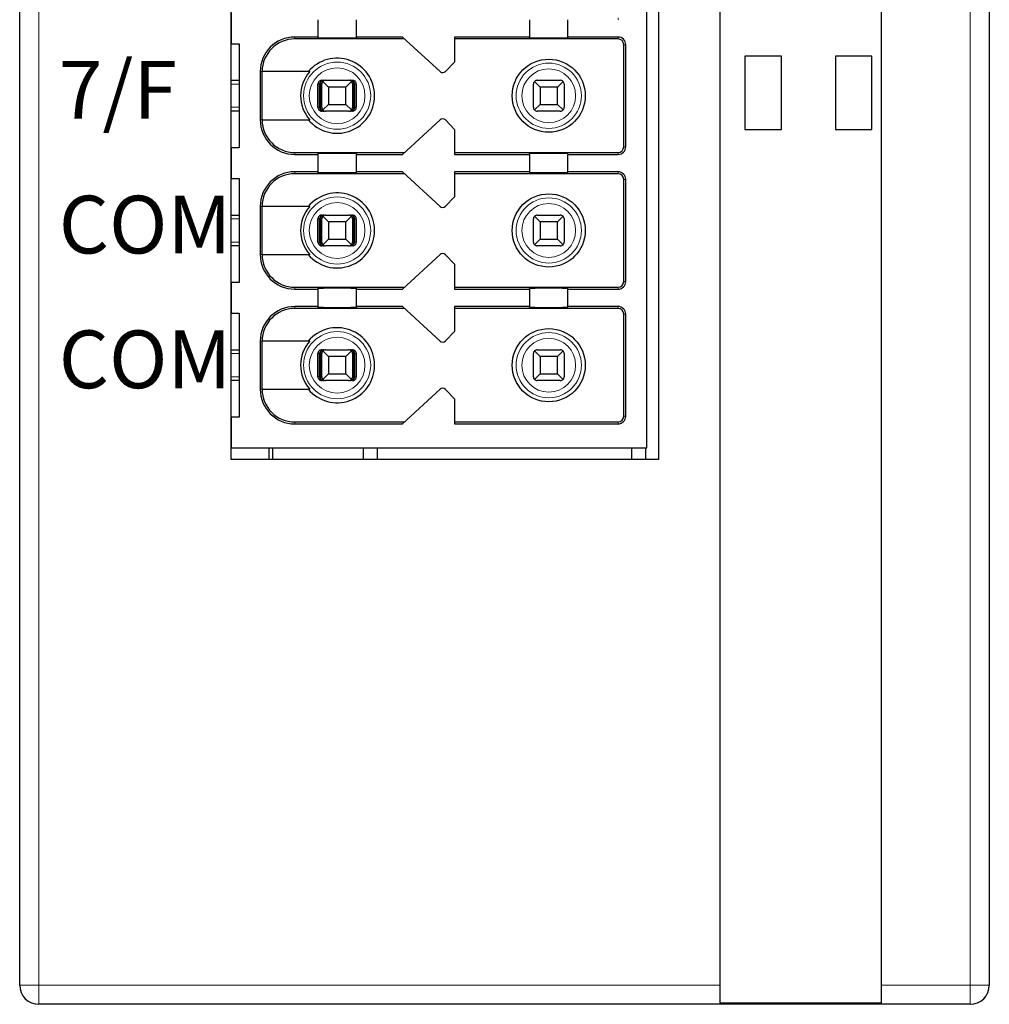
# Model space of a CAD drawing. Units: millimetres. Extents: x 1660 to 3031, y 3840 to 4365.
# Drawn here: x 2538 to 2563, y 4033 to 4059 of the extents above; entities that cross this region are included whole.
import ezdxf

# ---------------------------------------------------------------- set-up
doc = ezdxf.new("R2010")
doc.units = ezdxf.units.MM
doc.layers.add('DIM', color=3, linetype='Continuous', lineweight=13)
doc.layers.add('DWG', color=7, linetype='Continuous', lineweight=30)

msp = doc.modelspace()

# ---------------------------------------------------------------- linework, layer by layer
at = {"layer": 'DWG', "linetype": 'Continuous'}
for p, q in [((2538.04285, 4033.69929), (2538.04285, 4135.20229)), ((2556.24285, 4135.20229), (2556.24285, 4033.69929)), ((2560.44285, 4033.69929), (2560.44285, 4135.20229)), ((2563.24285, 4135.20229), (2563.24285, 4033.69929)), ((2543.54285, 4047.35079), (2543.54285, 4119.55079)), ((2554.64285, 4119.55079), (2554.64285, 4047.35079)), ((2554.34285, 4047.65079), (2554.34285, 4083.45079)), ((2543.54285, 4058.95079), (2543.54285, 4058.15079)), ((2545.79285, 4058.77579), (2545.79285, 4058.32579)), ((2546.79285, 4058.32579), (2546.79285, 4058.77579)), ((2551.29285, 4058.77579), (2551.29285, 4058.32579)), ((2552.29285, 4058.32579), (2552.29285, 4058.77579)), ((2545.79285, 4058.32579), (2545.19285, 4058.32579)), ((2548.04706, 4058.27579), (2545.19285, 4058.27579)), ((2545.79285, 4058.30661), (2545.79285, 4058.32579)), ((2546.79285, 4058.32579), (2546.79285, 4058.30661)), ((2547.99285, 4058.32579), (2546.79285, 4058.32579)), ((2548.96704, 4057.42728), (2547.99285, 4058.32579)), ((2551.29285, 4058.32579), (2549.34285, 4058.32579)), ((2549.34285, 4058.32579), (2549.34285, 4057.67579)), ((2553.59285, 4058.27579), (2549.34285, 4058.27579)), ((2551.29285, 4058.30661), (2551.29285, 4058.32579)), ((2553.59285, 4058.32579), (2552.29285, 4058.32579)), ((2552.29285, 4058.32579), (2552.29285, 4058.30661)), ((2543.54285, 4058.15079), (2543.74285, 4058.15079)), ((2543.74285, 4058.15079), (2543.74285, 4055.45079)), ((2553.74285, 4055.47579), (2553.74285, 4058.12579)), ((2553.79285, 4055.47579), (2553.79285, 4058.12579)), ((2557.84285, 4057.82579), (2556.89285, 4057.82579)), ((2556.89285, 4057.82579), (2556.89285, 4055.92579)), ((2557.84285, 4055.92579), (2557.84285, 4057.82579)), ((2560.19285, 4057.82579), (2559.24285, 4057.82579)), ((2559.24285, 4057.82579), (2559.24285, 4055.92579)), ((2560.19285, 4055.92579), (2560.19285, 4057.82579)), ((2549.34285, 4057.67579), (2549.10677, 4057.43133)), ((2543.5429, 4057.20079), (2543.74286, 4057.20079)), ((2544.29285, 4057.42579), (2544.29285, 4056.17579)), ((2545.57977, 4057.42579), (2544.34182, 4057.42579)), ((2544.34182, 4056.17579), (2544.34182, 4057.42579)), ((2545.89425, 4057.20079), (2545.94697, 4057.20079)), ((2545.99285, 4057.20079), (2546.59285, 4057.20079)), ((2546.63873, 4057.20079), (2546.69145, 4057.20079)), ((2551.49285, 4057.20079), (2552.09285, 4057.20079)), ((2545.79422, 4056.50079), (2545.79422, 4057.10079)), ((2545.83623, 4056.50079), (2545.83623, 4057.10079)), ((2545.86227, 4056.50079), (2545.86227, 4057.10079)), ((2545.89285, 4056.50079), (2545.89285, 4057.10079)), ((2546.06785, 4057.02579), (2545.92214, 4057.1715)), ((2546.51785, 4057.02579), (2546.06785, 4057.02579)), ((2546.06785, 4057.02579), (2546.06785, 4056.57579)), ((2546.66356, 4057.1715), (2546.51785, 4057.02579)), ((2546.51785, 4056.57579), (2546.51785, 4057.02579)), ((2546.69285, 4057.10079), (2546.69285, 4056.50079)), ((2546.72343, 4056.50079), (2546.72343, 4057.10079)), ((2546.74948, 4056.50079), (2546.74948, 4057.10079)), ((2546.79149, 4057.10079), (2546.79149, 4056.50079)), ((2551.39285, 4056.50079), (2551.39285, 4057.10079)), ((2551.56785, 4057.02579), (2551.42214, 4057.1715)), ((2551.56785, 4057.02579), (2551.56785, 4056.57579)), ((2552.01785, 4057.02579), (2551.56785, 4057.02579)), ((2552.16356, 4057.1715), (2552.01785, 4057.02579)), ((2552.01785, 4056.57579), (2552.01785, 4057.02579)), ((2552.19285, 4057.10079), (2552.19285, 4056.50079)), ((2545.92214, 4056.43008), (2546.06785, 4056.57579)), ((2546.06785, 4056.57579), (2546.51785, 4056.57579)), ((2546.51785, 4056.57579), (2546.66356, 4056.43008)), ((2551.42214, 4056.43008), (2551.56785, 4056.57579)), ((2551.56785, 4056.57579), (2552.01785, 4056.57579)), ((2552.01785, 4056.57579), (2552.16356, 4056.43008)), ((2543.74286, 4056.40079), (2543.5429, 4056.40079)), ((2545.94697, 4056.40079), (2545.89425, 4056.40079)), ((2546.59285, 4056.40079), (2545.99285, 4056.40079)), ((2546.69145, 4056.40079), (2546.63873, 4056.40079)), ((2552.09285, 4056.40079), (2551.49285, 4056.40079)), ((2544.34182, 4056.17579), (2545.57977, 4056.17579)), ((2547.99285, 4055.27579), (2548.96704, 4056.1743)), ((2549.10677, 4056.17026), (2549.34285, 4055.92579)), ((2549.34285, 4055.92579), (2549.34285, 4055.27579)), ((2556.89285, 4055.92579), (2557.84285, 4055.92579)), ((2559.24285, 4055.92579), (2560.19285, 4055.92579)), ((2543.54285, 4055.45079), (2543.54285, 4054.65079)), ((2543.74285, 4055.45079), (2543.54285, 4055.45079)), ((2545.19285, 4055.32579), (2548.04706, 4055.32579)), ((2545.19285, 4055.27579), (2545.79285, 4055.27579)), ((2545.79285, 4055.27579), (2545.79285, 4055.29497)), ((2545.79285, 4055.27579), (2545.79285, 4054.82579)), ((2546.79285, 4055.29497), (2546.79285, 4055.27579)), ((2546.79285, 4054.82579), (2546.79285, 4055.27579)), ((2546.79285, 4055.27579), (2547.99285, 4055.27579)), ((2549.34285, 4055.32579), (2553.59285, 4055.32579)), ((2549.34285, 4055.27579), (2551.29285, 4055.27579)), ((2551.29285, 4055.27579), (2551.29285, 4055.29497)), ((2551.29285, 4055.27579), (2551.29285, 4054.82579)), ((2552.29285, 4055.29497), (2552.29285, 4055.27579)), ((2552.29285, 4054.82579), (2552.29285, 4055.27579)), ((2552.29285, 4055.27579), (2553.59285, 4055.27579)), ((2543.54285, 4054.65079), (2543.74285, 4054.65079)), ((2543.74285, 4054.65079), (2543.74285, 4051.95079)), ((2545.79285, 4054.82579), (2545.19285, 4054.82579)), ((2548.04706, 4054.77579), (2545.19285, 4054.77579)), ((2545.79285, 4054.80661), (2545.79285, 4054.82579)), ((2546.79285, 4054.82579), (2546.79285, 4054.80661)), ((2547.99285, 4054.82579), (2546.79285, 4054.82579)), ((2548.96704, 4053.92728), (2547.99285, 4054.82579)), ((2551.29285, 4054.82579), (2549.34285, 4054.82579)), ((2549.34285, 4054.82579), (2549.34285, 4054.17579)), ((2553.59285, 4054.77579), (2549.34285, 4054.77579)), ((2551.29285, 4054.80661), (2551.29285, 4054.82579)), ((2552.29285, 4054.82579), (2552.29285, 4054.80661)), ((2553.59285, 4054.82579), (2552.29285, 4054.82579)), ((2553.74285, 4051.97579), (2553.74285, 4054.62579)), ((2553.79285, 4051.97579), (2553.79285, 4054.62579)), ((2549.34285, 4054.17579), (2549.10677, 4053.93133)), ((2544.29285, 4053.92579), (2544.29285, 4052.67579)), ((2544.34182, 4052.67579), (2544.34182, 4053.92579)), ((2545.57977, 4053.92579), (2544.34182, 4053.92579)), ((2543.5429, 4053.70079), (2543.74286, 4053.70079)), ((2545.89425, 4053.70079), (2545.94697, 4053.70079)), ((2546.06785, 4053.52579), (2545.92214, 4053.6715)), ((2545.99285, 4053.70079), (2546.59285, 4053.70079)), ((2546.66356, 4053.6715), (2546.51785, 4053.52579)), ((2546.63873, 4053.70079), (2546.69145, 4053.70079)), ((2551.56785, 4053.52579), (2551.42214, 4053.6715)), ((2551.49285, 4053.70079), (2552.09285, 4053.70079)), ((2552.16356, 4053.6715), (2552.01785, 4053.52579)), ((2545.79422, 4053.00079), (2545.79422, 4053.60079)), ((2545.83623, 4053.00079), (2545.83623, 4053.60079)), ((2545.86227, 4053.00079), (2545.86227, 4053.60079)), ((2545.89285, 4053.00079), (2545.89285, 4053.60079)), ((2546.51785, 4053.52579), (2546.06785, 4053.52579)), ((2546.06785, 4053.52579), (2546.06785, 4053.07579)), ((2546.51785, 4053.07579), (2546.51785, 4053.52579)), ((2546.69285, 4053.60079), (2546.69285, 4053.00079)), ((2546.72343, 4053.00079), (2546.72343, 4053.60079)), ((2546.74948, 4053.00079), (2546.74948, 4053.60079)), ((2546.79149, 4053.60079), (2546.79149, 4053.00079)), ((2551.39285, 4053.00079), (2551.39285, 4053.60079)), ((2552.01785, 4053.52579), (2551.56785, 4053.52579)), ((2551.56785, 4053.52579), (2551.56785, 4053.07579)), ((2552.01785, 4053.07579), (2552.01785, 4053.52579)), ((2552.19285, 4053.60079), (2552.19285, 4053.00079)), ((2543.74286, 4052.90079), (2543.5429, 4052.90079)), ((2545.94697, 4052.90079), (2545.89425, 4052.90079)), ((2545.92214, 4052.93008), (2546.06785, 4053.07579)), ((2546.59285, 4052.90079), (2545.99285, 4052.90079)), ((2546.06785, 4053.07579), (2546.51785, 4053.07579)), ((2546.51785, 4053.07579), (2546.66356, 4052.93008)), ((2546.69145, 4052.90079), (2546.63873, 4052.90079)), ((2551.42214, 4052.93008), (2551.56785, 4053.07579)), ((2552.09285, 4052.90079), (2551.49285, 4052.90079)), ((2551.56785, 4053.07579), (2552.01785, 4053.07579)), ((2552.01785, 4053.07579), (2552.16356, 4052.93008)), ((2544.34182, 4052.67579), (2545.57977, 4052.67579)), ((2547.99285, 4051.77579), (2548.96704, 4052.6743)), ((2549.10677, 4052.67026), (2549.34285, 4052.42579)), ((2549.34285, 4052.42579), (2549.34285, 4051.77579)), ((2543.74285, 4051.95079), (2543.54285, 4051.95079)), ((2543.54285, 4051.95079), (2543.54285, 4051.15079)), ((2545.19285, 4051.82579), (2548.04706, 4051.82579)), ((2545.19285, 4051.77579), (2545.79285, 4051.77579)), ((2545.79285, 4051.77579), (2545.79285, 4051.79497)), ((2545.79285, 4051.77579), (2545.79285, 4051.32579)), ((2546.79285, 4051.79497), (2546.79285, 4051.77579)), ((2546.79285, 4051.77579), (2547.99285, 4051.77579)), ((2546.79285, 4051.32579), (2546.79285, 4051.77579)), ((2549.34285, 4051.82579), (2553.59285, 4051.82579)), ((2549.34285, 4051.77579), (2551.29285, 4051.77579)), ((2551.29285, 4051.77579), (2551.29285, 4051.79497)), ((2551.29285, 4051.77579), (2551.29285, 4051.32579)), ((2552.29285, 4051.79497), (2552.29285, 4051.77579)), ((2552.29285, 4051.77579), (2553.59285, 4051.77579)), ((2552.29285, 4051.32579), (2552.29285, 4051.77579)), ((2545.79285, 4051.32579), (2545.19285, 4051.32579)), ((2545.79285, 4051.30661), (2545.79285, 4051.32579)), ((2546.79285, 4051.32579), (2546.79285, 4051.30661)), ((2547.99285, 4051.32579), (2546.79285, 4051.32579)), ((2548.96704, 4050.42728), (2547.99285, 4051.32579)), ((2549.34285, 4051.32579), (2549.34285, 4050.67579)), ((2551.29285, 4051.32579), (2549.34285, 4051.32579)), ((2551.29285, 4051.30661), (2551.29285, 4051.32579)), ((2553.59285, 4051.32579), (2552.29285, 4051.32579)), ((2552.29285, 4051.32579), (2552.29285, 4051.30661)), ((2543.54285, 4051.15079), (2543.74285, 4051.15079)), ((2543.74285, 4051.15079), (2543.74285, 4048.45079)), ((2548.04706, 4051.27579), (2545.19285, 4051.27579)), ((2553.59285, 4051.27579), (2549.34285, 4051.27579)), ((2553.74285, 4048.47579), (2553.74285, 4051.12579)), ((2553.79285, 4048.47579), (2553.79285, 4051.12579)), ((2549.34285, 4050.67579), (2549.10677, 4050.43133)), ((2544.29285, 4050.42579), (2544.29285, 4049.17579)), ((2545.57977, 4050.42579), (2544.34182, 4050.42579)), ((2544.34182, 4049.17579), (2544.34182, 4050.42579)), ((2543.5429, 4050.20079), (2543.74286, 4050.20079)), ((2545.79422, 4049.50079), (2545.79422, 4050.10079)), ((2545.83623, 4049.50079), (2545.83623, 4050.10079)), ((2545.86227, 4049.50079), (2545.86227, 4050.10079)), ((2545.89285, 4049.50079), (2545.89285, 4050.10079)), ((2545.89425, 4050.20079), (2545.94697, 4050.20079)), ((2546.06785, 4050.02579), (2545.92214, 4050.1715)), ((2545.99285, 4050.20079), (2546.59285, 4050.20079)), ((2546.66356, 4050.1715), (2546.51785, 4050.02579)), ((2546.63873, 4050.20079), (2546.69145, 4050.20079)), ((2546.69285, 4050.10079), (2546.69285, 4049.50079)), ((2546.72343, 4049.50079), (2546.72343, 4050.10079)), ((2546.74948, 4049.50079), (2546.74948, 4050.10079)), ((2546.79149, 4050.10079), (2546.79149, 4049.50079)), ((2551.39285, 4049.50079), (2551.39285, 4050.10079)), ((2551.56785, 4050.02579), (2551.42214, 4050.1715)), ((2551.49285, 4050.20079), (2552.09285, 4050.20079)), ((2552.16356, 4050.1715), (2552.01785, 4050.02579)), ((2552.19285, 4050.10079), (2552.19285, 4049.50079)), ((2546.06785, 4050.02579), (2546.06785, 4049.57579)), ((2546.51785, 4050.02579), (2546.06785, 4050.02579)), ((2546.51785, 4049.57579), (2546.51785, 4050.02579)), ((2551.56785, 4050.02579), (2551.56785, 4049.57579)), ((2552.01785, 4050.02579), (2551.56785, 4050.02579)), ((2552.01785, 4049.57579), (2552.01785, 4050.02579)), ((2545.92214, 4049.43008), (2546.06785, 4049.57579)), ((2546.06785, 4049.57579), (2546.51785, 4049.57579)), ((2546.51785, 4049.57579), (2546.66356, 4049.43008)), ((2551.42214, 4049.43008), (2551.56785, 4049.57579)), ((2551.56785, 4049.57579), (2552.01785, 4049.57579)), ((2552.01785, 4049.57579), (2552.16356, 4049.43008)), ((2543.74286, 4049.40079), (2543.5429, 4049.40079)), ((2545.94697, 4049.40079), (2545.89425, 4049.40079)), ((2546.59285, 4049.40079), (2545.99285, 4049.40079)), ((2546.69145, 4049.40079), (2546.63873, 4049.40079)), ((2552.09285, 4049.40079), (2551.49285, 4049.40079)), ((2544.34182, 4049.17579), (2545.57977, 4049.17579)), ((2547.99285, 4048.27579), (2548.96704, 4049.1743)), ((2549.10677, 4049.17026), (2549.34285, 4048.92579)), ((2549.34285, 4048.92579), (2549.34285, 4048.27579)), ((2543.74285, 4048.45079), (2543.54285, 4048.45079)), ((2543.54285, 4048.45079), (2543.54285, 4047.65079)), ((2545.19285, 4048.32579), (2548.04706, 4048.32579)), ((2545.19285, 4048.27579), (2547.99285, 4048.27579)), ((2549.34285, 4048.32579), (2553.59285, 4048.32579)), ((2549.34285, 4048.27579), (2553.59285, 4048.27579)), ((2543.54285, 4047.65079), (2554.34285, 4047.65079)), ((2544.52121, 4047.65097), (2544.52121, 4047.3511)), ((2544.6103, 4047.65084), (2544.6103, 4047.35092)), ((2546.97794, 4047.35092), (2546.97794, 4047.65099)), ((2547.34191, 4047.35089), (2547.34191, 4047.65095)), ((2553.93931, 4047.65095), (2553.93931, 4047.35089)), ((2554.30328, 4047.65099), (2554.30328, 4047.35092)), ((2554.64285, 4047.35079), (2543.54285, 4047.35079)), ((2556.24285, 4033.69929), (2556.24285, 4033.24103)), ((2560.44285, 4033.24103), (2560.44285, 4033.69929)), ((2562.74285, 4033.19929), (2538.54285, 4033.19929)), ((2556.24285, 4033.24103), (2560.44285, 4033.24103))]:
    msp.add_line(p, q, dxfattribs=at)
at = {"layer": 'DWG', "linetype": 'Continuous', "lineweight": 5}
for p, q in [((2538.54285, 4135.20229), (2538.54285, 4033.69929)), ((2562.74285, 4033.69929), (2562.74285, 4135.20229)), ((2553.59285, 4058.82579), (2553.59285, 4058.77579)), ((2545.19285, 4058.32579), (2545.19285, 4058.27579)), ((2553.59285, 4058.27579), (2553.59285, 4058.32579)), ((2553.74285, 4058.12579), (2553.79285, 4058.12579)), ((2544.29285, 4057.42579), (2544.34182, 4057.42579)), ((2543.74283, 4057.10079), (2543.54283, 4057.10079)), ((2545.83623, 4057.10079), (2545.79422, 4057.10079)), ((2545.89285, 4057.10079), (2545.86227, 4057.10079)), ((2546.72343, 4057.10079), (2546.69285, 4057.10079)), ((2546.79149, 4057.10079), (2546.74948, 4057.10079)), ((2543.54283, 4056.50079), (2543.74283, 4056.50079)), ((2545.79422, 4056.50079), (2545.83623, 4056.50079)), ((2545.86227, 4056.50079), (2545.89285, 4056.50079)), ((2546.69285, 4056.50079), (2546.72343, 4056.50079)), ((2546.74948, 4056.50079), (2546.79149, 4056.50079)), ((2544.29285, 4056.17579), (2544.34182, 4056.17579)), ((2553.74285, 4055.47579), (2553.79285, 4055.47579)), ((2545.19285, 4055.27579), (2545.19285, 4055.32579)), ((2553.59285, 4055.32579), (2553.59285, 4055.27579)), ((2545.19285, 4054.82579), (2545.19285, 4054.77579)), ((2553.59285, 4054.77579), (2553.59285, 4054.82579)), ((2553.74285, 4054.62579), (2553.79285, 4054.62579)), ((2544.29285, 4053.92579), (2544.34182, 4053.92579)), ((2543.74283, 4053.60079), (2543.54283, 4053.60079)), ((2545.83623, 4053.60079), (2545.79422, 4053.60079)), ((2545.89285, 4053.60079), (2545.86227, 4053.60079)), ((2546.72343, 4053.60079), (2546.69285, 4053.60079)), ((2546.79149, 4053.60079), (2546.74948, 4053.60079)), ((2543.54283, 4053.00079), (2543.74283, 4053.00079)), ((2545.79422, 4053.00079), (2545.83623, 4053.00079)), ((2545.86227, 4053.00079), (2545.89285, 4053.00079)), ((2546.69285, 4053.00079), (2546.72343, 4053.00079)), ((2546.74948, 4053.00079), (2546.79149, 4053.00079)), ((2544.29285, 4052.67579), (2544.34182, 4052.67579)), ((2553.74285, 4051.97579), (2553.79285, 4051.97579)), ((2545.19285, 4051.77579), (2545.19285, 4051.82579)), ((2553.59285, 4051.82579), (2553.59285, 4051.77579)), ((2545.19285, 4051.32579), (2545.19285, 4051.27579)), ((2553.59285, 4051.27579), (2553.59285, 4051.32579)), ((2553.74285, 4051.12579), (2553.79285, 4051.12579)), ((2544.29285, 4050.42579), (2544.34182, 4050.42579)), ((2543.74283, 4050.10079), (2543.54283, 4050.10079)), ((2545.83623, 4050.10079), (2545.79422, 4050.10079)), ((2545.89285, 4050.10079), (2545.86227, 4050.10079)), ((2546.72343, 4050.10079), (2546.69285, 4050.10079)), ((2546.79149, 4050.10079), (2546.74948, 4050.10079)), ((2543.54283, 4049.50079), (2543.74283, 4049.50079)), ((2545.79422, 4049.50079), (2545.83623, 4049.50079)), ((2545.86227, 4049.50079), (2545.89285, 4049.50079)), ((2546.69285, 4049.50079), (2546.72343, 4049.50079)), ((2546.74948, 4049.50079), (2546.79149, 4049.50079)), ((2544.29285, 4049.17579), (2544.34182, 4049.17579)), ((2545.19285, 4048.27579), (2545.19285, 4048.32579)), ((2553.59285, 4048.32579), (2553.59285, 4048.27579)), ((2553.74285, 4048.47579), (2553.79285, 4048.47579)), ((2538.54285, 4033.69929), (2538.04285, 4033.69929)), ((2538.54285, 4033.69929), (2538.54285, 4033.19929)), ((2538.54285, 4033.69929), (2556.24285, 4033.69929)), ((2560.44285, 4033.69929), (2562.74285, 4033.69929)), ((2562.74285, 4033.69929), (2562.74285, 4033.19929)), ((2563.24285, 4033.69929), (2562.74285, 4033.69929))]:
    msp.add_line(p, q, dxfattribs=at)
at = {"layer": 'DWG', "linetype": 'Continuous'}
for centre in [(2551.79285, 4056.80079), (2551.79285, 4053.30079), (2551.79285, 4049.80079)]:
    msp.add_circle(centre, 0.95, dxfattribs=at)
at = {"layer": 'DWG', "linetype": 'Continuous', "lineweight": 5}
for centre, radius in [((2546.29285, 4056.80079), 0.87208), ((2546.29285, 4056.80079), 0.72441), ((2551.79285, 4056.80079), 0.84708), ((2551.79285, 4056.80079), 0.69941), ((2546.29285, 4053.30079), 0.87208), ((2551.79285, 4053.30079), 0.84708), ((2546.29285, 4053.30079), 0.72441), ((2551.79285, 4053.30079), 0.69941), ((2546.29285, 4049.80079), 0.87208), ((2551.79285, 4049.80079), 0.84708), ((2546.29285, 4049.80079), 0.72441), ((2551.79285, 4049.80079), 0.69941)]:
    msp.add_circle(centre, radius, dxfattribs=at)
at = {"layer": 'DWG', "linetype": 'Continuous'}
for centre, radius, start, end in [((2545.19285, 4057.42579), 0.9, 90, 180), ((2545.19285, 4057.42579), 0.85, 90, 180), ((2553.59285, 4058.12579), 0.2, 0, 90), ((2553.59285, 4058.12579), 0.15, 0, 90), ((2546.29285, 4056.80079), 0.975, 219.868342, 140.131658), ((2546.29285, 4056.80079), 0.94821, 138.766162, 221.233838), ((2545.99285, 4057.10079), 0.1, 90, 135), ((2546.59285, 4057.10079), 0.1, 45, 90), ((2549.03484, 4057.50079), 0.1, 227.314257, 316), ((2551.49285, 4057.10079), 0.1, 90, 135), ((2552.09285, 4057.10079), 0.1, 45, 90), ((2545.99285, 4057.10079), 0.1, 135, 180), ((2546.59285, 4057.10079), 0.1, 0, 45), ((2551.49285, 4057.10079), 0.1, 135, 180), ((2552.09285, 4057.10079), 0.1, 0, 45), ((2545.99285, 4056.50079), 0.1, 180, 225), ((2546.59285, 4056.50079), 0.1, 315, 360), ((2551.49285, 4056.50079), 0.1, 180, 225), ((2552.09285, 4056.50079), 0.1, 315, 360), ((2545.99285, 4056.50079), 0.1, 225, 270), ((2546.59285, 4056.50079), 0.1, 270, 315), ((2549.03484, 4056.10079), 0.1, 44, 132.685743), ((2551.49285, 4056.50079), 0.1, 225, 270), ((2552.09285, 4056.50079), 0.1, 270, 315), ((2545.19285, 4056.17579), 0.9, 180, 270), ((2545.19285, 4056.17579), 0.85, 180, 270), ((2553.59285, 4055.47579), 0.15, 270, 0), ((2553.59285, 4055.47579), 0.2, 270, 0), ((2545.19285, 4053.92579), 0.9, 90, 180), ((2545.19285, 4053.92579), 0.85, 90, 180), ((2553.59285, 4054.62579), 0.2, 0, 90), ((2553.59285, 4054.62579), 0.15, 0, 90), ((2546.29285, 4053.30079), 0.975, 219.868342, 140.131658), ((2546.29285, 4053.30079), 0.94821, 138.766162, 221.233838), ((2549.03484, 4054.00079), 0.1, 227.314257, 316), ((2545.99285, 4053.60079), 0.1, 135, 180), ((2545.99285, 4053.60079), 0.1, 90, 135), ((2546.59285, 4053.60079), 0.1, 45, 90), ((2546.59285, 4053.60079), 0.1, 0, 45), ((2551.49285, 4053.60079), 0.1, 135, 180), ((2551.49285, 4053.60079), 0.1, 90, 135), ((2552.09285, 4053.60079), 0.1, 45, 90), ((2552.09285, 4053.60079), 0.1, 0, 45), ((2545.99285, 4053.00079), 0.1, 180, 225), ((2545.99285, 4053.00079), 0.1, 225, 270), ((2546.59285, 4053.00079), 0.1, 270, 315), ((2546.59285, 4053.00079), 0.1, 315, 360), ((2551.49285, 4053.00079), 0.1, 180, 225), ((2551.49285, 4053.00079), 0.1, 225, 270), ((2552.09285, 4053.00079), 0.1, 270, 315), ((2552.09285, 4053.00079), 0.1, 315, 360), ((2545.19285, 4052.67579), 0.9, 180, 270), ((2545.19285, 4052.67579), 0.85, 180, 270), ((2549.03484, 4052.60079), 0.1, 44, 132.685743), ((2553.59285, 4051.97579), 0.2, 270, 0), ((2553.59285, 4051.97579), 0.15, 270, 0), ((2545.19285, 4050.42579), 0.9, 90, 180), ((2553.59285, 4051.12579), 0.2, 360, 90), ((2545.19285, 4050.42579), 0.85, 90, 180), ((2553.59285, 4051.12579), 0.15, 360, 90), ((2546.29285, 4049.80079), 0.975, 219.868342, 140.131658), ((2546.29285, 4049.80079), 0.94821, 138.766162, 221.233838), ((2549.03484, 4050.50079), 0.1, 227.314257, 316), ((2545.99285, 4050.10079), 0.1, 135, 180), ((2545.99285, 4050.10079), 0.1, 90, 135), ((2546.59285, 4050.10079), 0.1, 45, 90), ((2546.59285, 4050.10079), 0.1, 0, 45), ((2551.49285, 4050.10079), 0.1, 135, 180), ((2551.49285, 4050.10079), 0.1, 90, 135), ((2552.09285, 4050.10079), 0.1, 45, 90), ((2552.09285, 4050.10079), 0.1, 0, 45), ((2545.99285, 4049.50079), 0.1, 180, 225), ((2545.99285, 4049.50079), 0.1, 225, 270), ((2546.59285, 4049.50079), 0.1, 270, 315), ((2546.59285, 4049.50079), 0.1, 315, 0), ((2551.49285, 4049.50079), 0.1, 180, 225), ((2551.49285, 4049.50079), 0.1, 225, 270), ((2552.09285, 4049.50079), 0.1, 270, 315), ((2552.09285, 4049.50079), 0.1, 315, 360), ((2545.19285, 4049.17579), 0.9, 180, 270), ((2545.19285, 4049.17579), 0.85, 180, 270), ((2549.03484, 4049.10079), 0.1, 44, 132.685743), ((2553.59285, 4048.47579), 0.15, 270, 0), ((2553.59285, 4048.47579), 0.2, 270, 0), ((2538.54285, 4033.69929), 0.5, 180, 270), ((2562.74285, 4033.69929), 0.5, 270, 0)]:
    msp.add_arc(centre, radius, start, end, dxfattribs=at)
for centre, start_param, end_param in [((2546.29285, 4058.30661), 0, 3.14159265), ((2551.79285, 4058.30661), 0, 3.14159265), ((2546.29285, 4055.29497), 3.14159265, 6.28318531), ((2551.79285, 4055.29497), 3.14159265, 6.28318531), ((2546.29285, 4054.80661), 0, 3.14159265), ((2551.79285, 4054.80661), 0, 3.14159265), ((2546.29285, 4051.79497), 3.14159265, 6.28318531), ((2551.79285, 4051.79497), 3.14159265, 6.28318531), ((2546.29285, 4051.30661), 0, 3.14159265), ((2551.79285, 4051.30661), 0, 3.14159265)]:
    msp.add_ellipse(centre, major_axis=(-0.5, 0), ratio=0.00684932, start_param=start_param, end_param=end_param, dxfattribs=at)
for points, knots in [([(2545.89425, 4057.20079), (2545.88305, 4057.20079), (2545.8717, 4057.19886), (2545.85056, 4057.19144), (2545.84049, 4057.18586), (2545.823, 4057.17187), (2545.81534, 4057.16327), (2545.80348, 4057.14428), (2545.7991, 4057.13363), (2545.79504, 4057.11554), (2545.79422, 4057.10814), (2545.79422, 4057.10079)], [0, 0, 0, 0, 0.033747156, 0.033747156, 0.067494706, 0.067494706, 0.101236051, 0.101236051, 0.134964899, 0.134964899, 0.156931421, 0.156931421, 0.156931421, 0.156931421]), ([(2545.94697, 4057.20079), (2545.93193, 4057.20079), (2545.91665, 4057.19803), (2545.89066, 4057.18779), (2545.87931, 4057.18107), (2545.8615, 4057.16534), (2545.85434, 4057.15681), (2545.84324, 4057.13759), (2545.8392, 4057.12656), (2545.83662, 4057.11049), (2545.83623, 4057.10563), (2545.83623, 4057.10079)], [0, 0, 0, 0, 0.047788011, 0.047788011, 0.087400503, 0.087400503, 0.119553596, 0.119553596, 0.15204503, 0.15204503, 0.165511477, 0.165511477, 0.165511477, 0.165511477]), ([(2545.86227, 4057.10079), (2545.86227, 4057.11044), (2545.86349, 4057.12021), (2545.86801, 4057.1383), (2545.87135, 4057.14685), (2545.87971, 4057.16248), (2545.88493, 4057.16962), (2545.89734, 4057.18265), (2545.90486, 4057.18824), (2545.92196, 4057.19713), (2545.93188, 4057.19989), (2545.94349, 4057.20073), (2545.94523, 4057.20079), (2545.94697, 4057.20079)], [0, 0, 0, 0, 0.02389857, 0.02389857, 0.04767708, 0.04767708, 0.073042745, 0.073042745, 0.103033705, 0.103033705, 0.138978663, 0.138978663, 0.145252513, 0.145252513, 0.145252513, 0.145252513]), ([(2546.63873, 4057.20079), (2546.65023, 4057.20079), (2546.66192, 4057.19803), (2546.6818, 4057.18779), (2546.69048, 4057.18107), (2546.7041, 4057.16534), (2546.70958, 4057.15681), (2546.71806, 4057.13759), (2546.72116, 4057.12656), (2546.72313, 4057.11049), (2546.72343, 4057.10563), (2546.72343, 4057.10079)], [0, 0, 0, 0, 0.041922701, 0.041922701, 0.076673313, 0.076673313, 0.104880063, 0.104880063, 0.133383628, 0.133383628, 0.145197257, 0.145197257, 0.145197257, 0.145197257]), ([(2546.74948, 4057.10079), (2546.74948, 4057.11044), (2546.74788, 4057.12021), (2546.74197, 4057.1383), (2546.73761, 4057.14685), (2546.72667, 4057.16248), (2546.71985, 4057.16962), (2546.70362, 4057.18265), (2546.6938, 4057.18824), (2546.67143, 4057.19713), (2546.65847, 4057.19989), (2546.64329, 4057.20073), (2546.64101, 4057.20079), (2546.63873, 4057.20079)], [0, 0, 0, 0, 0.02724029, 0.02724029, 0.054343732, 0.054343732, 0.08325626, 0.08325626, 0.117440835, 0.117440835, 0.158411952, 0.158411952, 0.165563073, 0.165563073, 0.165563073, 0.165563073]), ([(2546.79149, 4057.10079), (2546.79149, 4057.11198), (2546.78955, 4057.12332), (2546.78215, 4057.14444), (2546.77657, 4057.15451), (2546.76259, 4057.17198), (2546.75399, 4057.17964), (2546.73501, 4057.1915), (2546.72436, 4057.19588), (2546.70625, 4057.19997), (2546.69882, 4057.20079), (2546.69145, 4057.20079)], [0, 0, 0, 0, 0.03371504, 0.03371504, 0.067429734, 0.067429734, 0.10114994, 0.10114994, 0.134882281, 0.134882281, 0.156931567, 0.156931567, 0.156931567, 0.156931567]), ([(2545.79422, 4056.50079), (2545.79422, 4056.4896), (2545.79615, 4056.47826), (2545.80356, 4056.45714), (2545.80913, 4056.44708), (2545.82311, 4056.4296), (2545.83171, 4056.42195), (2545.85069, 4056.41008), (2545.86134, 4056.4057), (2545.87945, 4056.40162), (2545.88688, 4056.40079), (2545.89425, 4056.40079)], [0, 0, 0, 0, 0.03371504, 0.03371504, 0.067429734, 0.067429734, 0.10114994, 0.10114994, 0.134882281, 0.134882281, 0.156931567, 0.156931567, 0.156931567, 0.156931567]), ([(2545.83623, 4056.50079), (2545.83623, 4056.49115), (2545.83782, 4056.48137), (2545.84373, 4056.46329), (2545.84809, 4056.45474), (2545.85903, 4056.4391), (2545.86585, 4056.43196), (2545.88208, 4056.41893), (2545.8919, 4056.41334), (2545.91427, 4056.40445), (2545.92723, 4056.40169), (2545.94242, 4056.40085), (2545.94469, 4056.40079), (2545.94697, 4056.40079)], [0, 0, 0, 0, 0.02724029, 0.02724029, 0.054343732, 0.054343732, 0.08325626, 0.08325626, 0.117440835, 0.117440835, 0.158411952, 0.158411952, 0.165563073, 0.165563073, 0.165563073, 0.165563073]), ([(2545.94697, 4056.40079), (2545.93547, 4056.40079), (2545.92378, 4056.40356), (2545.90391, 4056.41379), (2545.89522, 4056.42052), (2545.8816, 4056.43625), (2545.87612, 4056.44478), (2545.86764, 4056.46399), (2545.86455, 4056.47503), (2545.86257, 4056.49109), (2545.86227, 4056.49595), (2545.86227, 4056.50079)], [0, 0, 0, 0, 0.041922701, 0.041922701, 0.076673313, 0.076673313, 0.104880063, 0.104880063, 0.133383628, 0.133383628, 0.145197257, 0.145197257, 0.145197257, 0.145197257]), ([(2546.72343, 4056.50079), (2546.72343, 4056.49115), (2546.72221, 4056.48137), (2546.71769, 4056.46329), (2546.71436, 4056.45474), (2546.70599, 4056.4391), (2546.70077, 4056.43196), (2546.68836, 4056.41893), (2546.68085, 4056.41334), (2546.66374, 4056.40445), (2546.65383, 4056.40169), (2546.64221, 4056.40085), (2546.64047, 4056.40079), (2546.63873, 4056.40079)], [0, 0, 0, 0, 0.02389857, 0.02389857, 0.04767708, 0.04767708, 0.073042745, 0.073042745, 0.103033705, 0.103033705, 0.138978663, 0.138978663, 0.145252513, 0.145252513, 0.145252513, 0.145252513]), ([(2546.63873, 4056.40079), (2546.65377, 4056.40079), (2546.66905, 4056.40356), (2546.69504, 4056.41379), (2546.70639, 4056.42052), (2546.72421, 4056.43625), (2546.73137, 4056.44478), (2546.74246, 4056.46399), (2546.7465, 4056.47503), (2546.74909, 4056.49109), (2546.74948, 4056.49595), (2546.74948, 4056.50079)], [0, 0, 0, 0, 0.047788011, 0.047788011, 0.087400503, 0.087400503, 0.119553596, 0.119553596, 0.15204503, 0.15204503, 0.165511477, 0.165511477, 0.165511477, 0.165511477]), ([(2546.69145, 4056.40079), (2546.70265, 4056.40079), (2546.714, 4056.40273), (2546.73514, 4056.41014), (2546.74521, 4056.41572), (2546.7627, 4056.42971), (2546.77036, 4056.43832), (2546.78222, 4056.45731), (2546.7866, 4056.46795), (2546.79066, 4056.48605), (2546.79149, 4056.49344), (2546.79149, 4056.50079)], [0, 0, 0, 0, 0.033747156, 0.033747156, 0.067494706, 0.067494706, 0.101236051, 0.101236051, 0.134964899, 0.134964899, 0.156931421, 0.156931421, 0.156931421, 0.156931421]), ([(2545.89425, 4053.70079), (2545.88305, 4053.70079), (2545.8717, 4053.69886), (2545.85056, 4053.69144), (2545.84049, 4053.68586), (2545.823, 4053.67187), (2545.81534, 4053.66327), (2545.80348, 4053.64428), (2545.7991, 4053.63363), (2545.79504, 4053.61554), (2545.79422, 4053.60814), (2545.79422, 4053.60079)], [0, 0, 0, 0, 0.033747156, 0.033747156, 0.067494706, 0.067494706, 0.101236051, 0.101236051, 0.134964899, 0.134964899, 0.156931421, 0.156931421, 0.156931421, 0.156931421]), ([(2545.94697, 4053.70079), (2545.93193, 4053.70079), (2545.91665, 4053.69803), (2545.89066, 4053.68779), (2545.87931, 4053.68107), (2545.8615, 4053.66534), (2545.85434, 4053.65681), (2545.84324, 4053.63759), (2545.8392, 4053.62656), (2545.83662, 4053.61049), (2545.83623, 4053.60563), (2545.83623, 4053.60079)], [0, 0, 0, 0, 0.047788011, 0.047788011, 0.087400503, 0.087400503, 0.119553596, 0.119553596, 0.15204503, 0.15204503, 0.165511477, 0.165511477, 0.165511477, 0.165511477]), ([(2545.86227, 4053.60079), (2545.86227, 4053.61044), (2545.86349, 4053.62021), (2545.86801, 4053.6383), (2545.87135, 4053.64685), (2545.87971, 4053.66248), (2545.88493, 4053.66962), (2545.89734, 4053.68265), (2545.90486, 4053.68824), (2545.92196, 4053.69713), (2545.93188, 4053.69989), (2545.94349, 4053.70073), (2545.94523, 4053.70079), (2545.94697, 4053.70079)], [0, 0, 0, 0, 0.02389857, 0.02389857, 0.04767708, 0.04767708, 0.073042745, 0.073042745, 0.103033705, 0.103033705, 0.138978663, 0.138978663, 0.145252513, 0.145252513, 0.145252513, 0.145252513]), ([(2546.74948, 4053.60079), (2546.74948, 4053.61044), (2546.74788, 4053.62021), (2546.74197, 4053.6383), (2546.73761, 4053.64685), (2546.72667, 4053.66248), (2546.71985, 4053.66962), (2546.70362, 4053.68265), (2546.6938, 4053.68824), (2546.67143, 4053.69713), (2546.65847, 4053.69989), (2546.64329, 4053.70073), (2546.64101, 4053.70079), (2546.63873, 4053.70079)], [0, 0, 0, 0, 0.02724029, 0.02724029, 0.054343732, 0.054343732, 0.08325626, 0.08325626, 0.117440835, 0.117440835, 0.158411952, 0.158411952, 0.165563073, 0.165563073, 0.165563073, 0.165563073]), ([(2546.63873, 4053.70079), (2546.65023, 4053.70079), (2546.66192, 4053.69803), (2546.6818, 4053.68779), (2546.69048, 4053.68107), (2546.7041, 4053.66534), (2546.70958, 4053.65681), (2546.71806, 4053.63759), (2546.72116, 4053.62656), (2546.72313, 4053.61049), (2546.72343, 4053.60563), (2546.72343, 4053.60079)], [0, 0, 0, 0, 0.041922701, 0.041922701, 0.076673313, 0.076673313, 0.104880063, 0.104880063, 0.133383628, 0.133383628, 0.145197257, 0.145197257, 0.145197257, 0.145197257]), ([(2546.79149, 4053.60079), (2546.79149, 4053.61198), (2546.78955, 4053.62332), (2546.78215, 4053.64444), (2546.77657, 4053.65451), (2546.76259, 4053.67198), (2546.75399, 4053.67964), (2546.73501, 4053.6915), (2546.72436, 4053.69588), (2546.70625, 4053.69997), (2546.69882, 4053.70079), (2546.69145, 4053.70079)], [0, 0, 0, 0, 0.03371504, 0.03371504, 0.067429734, 0.067429734, 0.10114994, 0.10114994, 0.134882281, 0.134882281, 0.156931567, 0.156931567, 0.156931567, 0.156931567]), ([(2545.79422, 4053.00079), (2545.79422, 4052.9896), (2545.79615, 4052.97826), (2545.80356, 4052.95714), (2545.80913, 4052.94708), (2545.82311, 4052.9296), (2545.83171, 4052.92195), (2545.85069, 4052.91008), (2545.86134, 4052.9057), (2545.87945, 4052.90162), (2545.88688, 4052.90079), (2545.89425, 4052.90079)], [0, 0, 0, 0, 0.03371504, 0.03371504, 0.067429734, 0.067429734, 0.10114994, 0.10114994, 0.134882281, 0.134882281, 0.156931567, 0.156931567, 0.156931567, 0.156931567]), ([(2545.83623, 4053.00079), (2545.83623, 4052.99115), (2545.83782, 4052.98137), (2545.84373, 4052.96329), (2545.84809, 4052.95474), (2545.85903, 4052.9391), (2545.86585, 4052.93196), (2545.88208, 4052.91893), (2545.8919, 4052.91334), (2545.91427, 4052.90445), (2545.92723, 4052.90169), (2545.94242, 4052.90085), (2545.94469, 4052.90079), (2545.94697, 4052.90079)], [0, 0, 0, 0, 0.02724029, 0.02724029, 0.054343732, 0.054343732, 0.08325626, 0.08325626, 0.117440835, 0.117440835, 0.158411952, 0.158411952, 0.165563073, 0.165563073, 0.165563073, 0.165563073]), ([(2545.94697, 4052.90079), (2545.93547, 4052.90079), (2545.92378, 4052.90356), (2545.90391, 4052.91379), (2545.89522, 4052.92052), (2545.8816, 4052.93625), (2545.87612, 4052.94478), (2545.86764, 4052.96399), (2545.86455, 4052.97503), (2545.86257, 4052.99109), (2545.86227, 4052.99595), (2545.86227, 4053.00079)], [0, 0, 0, 0, 0.041922701, 0.041922701, 0.076673313, 0.076673313, 0.104880063, 0.104880063, 0.133383628, 0.133383628, 0.145197257, 0.145197257, 0.145197257, 0.145197257]), ([(2546.72343, 4053.00079), (2546.72343, 4052.99115), (2546.72221, 4052.98137), (2546.71769, 4052.96329), (2546.71436, 4052.95474), (2546.70599, 4052.9391), (2546.70077, 4052.93196), (2546.68836, 4052.91893), (2546.68085, 4052.91334), (2546.66374, 4052.90445), (2546.65383, 4052.90169), (2546.64221, 4052.90085), (2546.64047, 4052.90079), (2546.63873, 4052.90079)], [0, 0, 0, 0, 0.02389857, 0.02389857, 0.04767708, 0.04767708, 0.073042745, 0.073042745, 0.103033705, 0.103033705, 0.138978663, 0.138978663, 0.145252513, 0.145252513, 0.145252513, 0.145252513]), ([(2546.63873, 4052.90079), (2546.65377, 4052.90079), (2546.66905, 4052.90356), (2546.69504, 4052.91379), (2546.70639, 4052.92052), (2546.72421, 4052.93625), (2546.73137, 4052.94478), (2546.74246, 4052.96399), (2546.7465, 4052.97503), (2546.74909, 4052.99109), (2546.74948, 4052.99595), (2546.74948, 4053.00079)], [0, 0, 0, 0, 0.047788011, 0.047788011, 0.087400503, 0.087400503, 0.119553596, 0.119553596, 0.15204503, 0.15204503, 0.165511477, 0.165511477, 0.165511477, 0.165511477]), ([(2546.69145, 4052.90079), (2546.70265, 4052.90079), (2546.714, 4052.90273), (2546.73514, 4052.91014), (2546.74521, 4052.91572), (2546.7627, 4052.92971), (2546.77036, 4052.93832), (2546.78222, 4052.95731), (2546.7866, 4052.96795), (2546.79066, 4052.98605), (2546.79149, 4052.99344), (2546.79149, 4053.00079)], [0, 0, 0, 0, 0.033747156, 0.033747156, 0.067494706, 0.067494706, 0.101236051, 0.101236051, 0.134964899, 0.134964899, 0.156931421, 0.156931421, 0.156931421, 0.156931421]), ([(2545.89425, 4050.20079), (2545.88305, 4050.20079), (2545.8717, 4050.19886), (2545.85056, 4050.19144), (2545.84049, 4050.18586), (2545.823, 4050.17187), (2545.81534, 4050.16327), (2545.80348, 4050.14428), (2545.7991, 4050.13363), (2545.79504, 4050.11554), (2545.79422, 4050.10814), (2545.79422, 4050.10079)], [0, 0, 0, 0, 0.033747156, 0.033747156, 0.067494706, 0.067494706, 0.101236051, 0.101236051, 0.134964899, 0.134964899, 0.156931421, 0.156931421, 0.156931421, 0.156931421]), ([(2545.94697, 4050.20079), (2545.93193, 4050.20079), (2545.91665, 4050.19803), (2545.89066, 4050.18779), (2545.87931, 4050.18107), (2545.8615, 4050.16534), (2545.85434, 4050.15681), (2545.84324, 4050.13759), (2545.8392, 4050.12656), (2545.83662, 4050.11049), (2545.83623, 4050.10563), (2545.83623, 4050.10079)], [0, 0, 0, 0, 0.047788011, 0.047788011, 0.087400503, 0.087400503, 0.119553596, 0.119553596, 0.15204503, 0.15204503, 0.165511477, 0.165511477, 0.165511477, 0.165511477]), ([(2545.86227, 4050.10079), (2545.86227, 4050.11044), (2545.86349, 4050.12021), (2545.86801, 4050.1383), (2545.87135, 4050.14685), (2545.87971, 4050.16248), (2545.88493, 4050.16962), (2545.89734, 4050.18265), (2545.90486, 4050.18824), (2545.92196, 4050.19713), (2545.93188, 4050.19989), (2545.94349, 4050.20073), (2545.94523, 4050.20079), (2545.94697, 4050.20079)], [0, 0, 0, 0, 0.02389857, 0.02389857, 0.04767708, 0.04767708, 0.073042745, 0.073042745, 0.103033705, 0.103033705, 0.138978663, 0.138978663, 0.145252513, 0.145252513, 0.145252513, 0.145252513]), ([(2546.74948, 4050.10079), (2546.74948, 4050.11044), (2546.74788, 4050.12021), (2546.74197, 4050.1383), (2546.73761, 4050.14685), (2546.72667, 4050.16248), (2546.71985, 4050.16962), (2546.70362, 4050.18265), (2546.6938, 4050.18824), (2546.67143, 4050.19713), (2546.65847, 4050.19989), (2546.64329, 4050.20073), (2546.64101, 4050.20079), (2546.63873, 4050.20079)], [0, 0, 0, 0, 0.02724029, 0.02724029, 0.054343732, 0.054343732, 0.08325626, 0.08325626, 0.117440835, 0.117440835, 0.158411952, 0.158411952, 0.165563073, 0.165563073, 0.165563073, 0.165563073]), ([(2546.63873, 4050.20079), (2546.65023, 4050.20079), (2546.66192, 4050.19803), (2546.6818, 4050.18779), (2546.69048, 4050.18107), (2546.7041, 4050.16534), (2546.70958, 4050.15681), (2546.71806, 4050.13759), (2546.72116, 4050.12656), (2546.72313, 4050.11049), (2546.72343, 4050.10563), (2546.72343, 4050.10079)], [0, 0, 0, 0, 0.041922701, 0.041922701, 0.076673313, 0.076673313, 0.104880063, 0.104880063, 0.133383628, 0.133383628, 0.145197257, 0.145197257, 0.145197257, 0.145197257]), ([(2546.79149, 4050.10079), (2546.79149, 4050.11198), (2546.78955, 4050.12332), (2546.78215, 4050.14444), (2546.77657, 4050.15451), (2546.76259, 4050.17198), (2546.75399, 4050.17964), (2546.73501, 4050.1915), (2546.72436, 4050.19588), (2546.70625, 4050.19997), (2546.69882, 4050.20079), (2546.69145, 4050.20079)], [0, 0, 0, 0, 0.03371504, 0.03371504, 0.067429734, 0.067429734, 0.10114994, 0.10114994, 0.134882281, 0.134882281, 0.156931567, 0.156931567, 0.156931567, 0.156931567]), ([(2545.79422, 4049.50079), (2545.79422, 4049.4896), (2545.79615, 4049.47826), (2545.80356, 4049.45714), (2545.80913, 4049.44708), (2545.82311, 4049.4296), (2545.83171, 4049.42195), (2545.85069, 4049.41008), (2545.86134, 4049.4057), (2545.87945, 4049.40162), (2545.88688, 4049.40079), (2545.89425, 4049.40079)], [0, 0, 0, 0, 0.03371504, 0.03371504, 0.067429734, 0.067429734, 0.10114994, 0.10114994, 0.134882281, 0.134882281, 0.156931567, 0.156931567, 0.156931567, 0.156931567]), ([(2545.83623, 4049.50079), (2545.83623, 4049.49115), (2545.83782, 4049.48137), (2545.84373, 4049.46329), (2545.84809, 4049.45474), (2545.85903, 4049.4391), (2545.86585, 4049.43196), (2545.88208, 4049.41893), (2545.8919, 4049.41334), (2545.91427, 4049.40445), (2545.92723, 4049.40169), (2545.94242, 4049.40085), (2545.94469, 4049.40079), (2545.94697, 4049.40079)], [0, 0, 0, 0, 0.02724029, 0.02724029, 0.054343732, 0.054343732, 0.08325626, 0.08325626, 0.117440835, 0.117440835, 0.158411952, 0.158411952, 0.165563073, 0.165563073, 0.165563073, 0.165563073]), ([(2545.94697, 4049.40079), (2545.93547, 4049.40079), (2545.92378, 4049.40356), (2545.90391, 4049.41379), (2545.89522, 4049.42052), (2545.8816, 4049.43625), (2545.87612, 4049.44478), (2545.86764, 4049.46399), (2545.86455, 4049.47503), (2545.86257, 4049.49109), (2545.86227, 4049.49595), (2545.86227, 4049.50079)], [0, 0, 0, 0, 0.041922701, 0.041922701, 0.076673313, 0.076673313, 0.104880063, 0.104880063, 0.133383628, 0.133383628, 0.145197257, 0.145197257, 0.145197257, 0.145197257]), ([(2546.63873, 4049.40079), (2546.65377, 4049.40079), (2546.66905, 4049.40356), (2546.69504, 4049.41379), (2546.70639, 4049.42052), (2546.72421, 4049.43625), (2546.73137, 4049.44478), (2546.74246, 4049.46399), (2546.7465, 4049.47503), (2546.74909, 4049.49109), (2546.74948, 4049.49595), (2546.74948, 4049.50079)], [0, 0, 0, 0, 0.047788011, 0.047788011, 0.087400503, 0.087400503, 0.119553596, 0.119553596, 0.15204503, 0.15204503, 0.165511477, 0.165511477, 0.165511477, 0.165511477]), ([(2546.72343, 4049.50079), (2546.72343, 4049.49115), (2546.72221, 4049.48137), (2546.71769, 4049.46329), (2546.71436, 4049.45474), (2546.70599, 4049.4391), (2546.70077, 4049.43196), (2546.68836, 4049.41893), (2546.68085, 4049.41334), (2546.66374, 4049.40445), (2546.65383, 4049.40169), (2546.64221, 4049.40085), (2546.64047, 4049.40079), (2546.63873, 4049.40079)], [0, 0, 0, 0, 0.02389857, 0.02389857, 0.04767708, 0.04767708, 0.073042745, 0.073042745, 0.103033705, 0.103033705, 0.138978663, 0.138978663, 0.145252513, 0.145252513, 0.145252513, 0.145252513]), ([(2546.69145, 4049.40079), (2546.70265, 4049.40079), (2546.714, 4049.40273), (2546.73514, 4049.41014), (2546.74521, 4049.41572), (2546.7627, 4049.42971), (2546.77036, 4049.43832), (2546.78222, 4049.45731), (2546.7866, 4049.46795), (2546.79066, 4049.48605), (2546.79149, 4049.49344), (2546.79149, 4049.50079)], [0, 0, 0, 0, 0.033747156, 0.033747156, 0.067494706, 0.067494706, 0.101236051, 0.101236051, 0.134964899, 0.134964899, 0.156931421, 0.156931421, 0.156931421, 0.156931421])]:
    msp.add_open_spline(points, degree=3, knots=knots, dxfattribs=at)

# ---------------------------------------------------------------- texts
at = {"layer": 'DIM', "color": 7, "char_height": 1.5, "width": 14.3127569, "attachment_point": 1}
for s, insert in [('{\\fSimHei|b0|i0|c134|p2;7/F}', (2539.05983, 4057.70305)), ('{\\fSimHei|b0|i0|c134|p2;COM}', (2539.05983, 4054.20305)), ('{\\fSimHei|b0|i0|c134|p2;COM}', (2539.05983, 4050.70305))]:
    msp.add_mtext(s, dxfattribs=dict(at, insert=insert))

doc.saveas('drawing.dxf')
